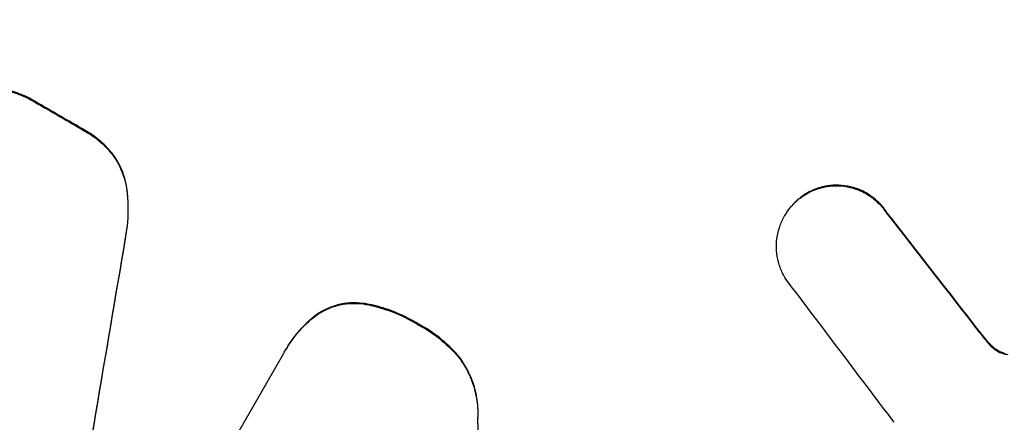
# Model space of a CAD drawing. Units: millimetres. Extents: x -4896 to 6469, y -3570 to 5260.
# Drawn here: x -3312 to -3239, y -426 to -397 of the extents above; entities that cross this region are included whole.
import ezdxf

# ---------------------------------------------------------------- set-up
doc = ezdxf.new("R2010")
doc.units = ezdxf.units.MM
doc.header["$LTSCALE"] = 20
doc.linetypes.add('HIDDEN', pattern=[9.525, 6.35, -3.175])
for name, color, linetype in [('2d', 230, 'Continuous'), ('AS-Free_Space', 31, 'HIDDEN'), ('AS-Free_Space_Hatch', 31, 'Continuous')]:
    doc.layers.add(name, color=color, linetype=linetype)

msp = doc.modelspace()

# ---------------------------------------------------------------- hatches: boundary and pattern name
at = {"layer": 'AS-Free_Space_Hatch'}
h = msp.add_hatch(dxfattribs=at)
h.set_pattern_fill('ANSI31', color=256, scale=100, angle=180, style=0)
edge = h.paths.add_edge_path()
edge.add_line((-1492.07, 825.651), (-2541.076, -991.281))
edge.add_arc((-3407.102, -491.281), 1000, 150, 330, ccw=False)
edge.add_line((-4273.127, 8.719), (-3224.121, 1825.651))
edge.add_arc((-2358.096, 1325.651), 1000, -30, 150, ccw=False)

# ---------------------------------------------------------------- linework, layer by layer
at = {"layer": '2d'}
for p, q in [((-3310.714, -402.669), (-3310.741, -402.714)), ((-3306.992, -404.828), (-3307.018, -404.873)), ((-3304.879, -406.666), (-3304.905, -406.712)), ((-3303.871, -409.27), (-3303.897, -409.315)), ((-3253.768, -409.59), (-3253.795, -409.635)), ((-3247.668, -410.867), (-3247.694, -410.913)), ((-3255.197, -411.101), (-3255.223, -411.146)), ((-3303.996, -412.774), (-3304.022, -412.819)), ((-3286.184, -417.65), (-3286.21, -417.696)), ((-3289.934, -418.507), (-3289.96, -418.552)), ((-3282.259, -419.184), (-3282.285, -419.23)), ((-3240.809, -419.673), (-3240.835, -419.719)), ((-3240.168, -420.462), (-3240.194, -420.507)), ((-3292.15, -421.055), (-3292.176, -421.1)), ((-3239.6, -421.004), (-3239.627, -421.049)), ((-3307.084, -446.932), (-3292.318, -421.356)), ((-3279.187, -421.722), (-3279.213, -421.768)), ((-3238.932, -421.313), (-3238.959, -421.359)), ((-3277.913, -426.137), (-3277.939, -426.182))]:
    msp.add_line(p, q, dxfattribs=at)
for centre, major_axis, ratio, start_param, end_param in [((-3347.498, -388.044), (-951.762, 549.5), 0.052336, 4.575789, 4.848989), ((-3399.923, -478.848), (-951.762, 549.5), 0.052336, 4.575789, 4.848989), ((-3373.375, -432.865), (-951.762, 549.5), 0.052336, 4.672823, 4.676742), ((-3341.454, -377.576), (-730.87, 931.735), 0.045077, 4.631875, 4.641329), ((-3308.767, -320.961), (526.59, 3109.759), 0.006354, 4.675594, 4.683937), ((-3345.458, -384.511), (-720.992, 946.824), 0.04455, 4.634234, 4.645423), ((-3307.444, -318.669), (-11.087, 2178.226), 0.013322, 4.652291, 4.662964)]:
    msp.add_ellipse(centre, major_axis=major_axis, ratio=ratio, start_param=start_param, end_param=end_param, dxfattribs=at)
at = {"layer": '2d', "extrusion": (0, 0, -1)}
for centre, major_axis, ratio, start_param, end_param in [((-3347.498, -388.044), (-952.628, 550), 0.052336, 1.434322, 1.707271), ((-3373.375, -432.865), (-950.896, 549), 0.052336, 1.606476, 1.610398), ((-3341.454, -377.576), (-730.205, 930.887), 0.045077, 1.641938, 1.6514), ((-3308.767, -320.961), (526.111, 3106.929), 0.006354, 1.59929, 1.60764), ((-3307.444, -318.669), (-11.077, 2176.244), 0.013322, 1.620287, 1.63097)]:
    msp.add_ellipse(centre, major_axis=major_axis, ratio=ratio, start_param=start_param, end_param=end_param, dxfattribs=at)
at = {"layer": '2d'}
for points, knots in [([(-3541.344, -353.795), (-3536.965, -359.612), (-3531.872, -365.2), (-3523.159, -373.244), (-3520.075, -375.869), (-3515.18, -379.722), (-3513.504, -380.993), (-3510.922, -382.877), (-3509.614, -383.815), (-3508.059, -384.899), (-3507.274, -385.439), (-3506.88, -385.708), (-3506.683, -385.843), (-3506.584, -385.91), (-3506.534, -385.943), (-3506.513, -385.958), (-3506.499, -385.967), (-3506.49, -385.973), (-3500.676, -389.918), (-3494.252, -393.808), (-3483.69, -399.568), (-3480.015, -401.475), (-3474.272, -404.319), (-3472.319, -405.264), (-3469.332, -406.676), (-3467.824, -407.381), (-3466.039, -408.202), (-3465.141, -408.612), (-3464.69, -408.817), (-3464.464, -408.919), (-3464.351, -408.971), (-3464.294, -408.996), (-3464.266, -409.009), (-3464.254, -409.015), (-3464.246, -409.018), (-3464.241, -409.021), (-3461.245, -410.376), (-3457.938, -411.828), (-3452.508, -414.154), (-3450.619, -414.954), (-3447.669, -416.19), (-3446.164, -416.818), (-3444.357, -417.567), (-3443.441, -417.945), (-3442.979, -418.135), (-3442.748, -418.231), (-3442.632, -418.278), (-3442.574, -418.302), (-3442.549, -418.312), (-3442.532, -418.319), (-3442.523, -418.323), (-3438.961, -419.789), (-3433.627, -421.979), (-3427.398, -424.527), (-3424.282, -425.799), (-3422.724, -426.434), (-3421.945, -426.752), (-3421.555, -426.911), (-3421.361, -426.99), (-3421.263, -427.03), (-3421.221, -427.047), (-3421.194, -427.058), (-3421.178, -427.065), (-3418.088, -428.324), (-3414.72, -429.748), (-3410.146, -431.743), (-3409.096, -432.204), (-3408.024, -432.678), (-3407.785, -432.784), (-3407.662, -432.838), (-3407.325, -432.987), (-3406.654, -433.286), (-3404.222, -434.374), (-3402.102, -435.346), (-3399.644, -436.495), (-3398.738, -436.923), (-3397.851, -437.348), (-3397.728, -437.407), (-3397.703, -437.419), (-3397.647, -437.445), (-3397.564, -437.485), (-3397.26, -437.631), (-3396.544, -437.977), (-3394.141, -439.146), (-3390.327, -441.062), (-3387.105, -442.77), (-3384.751, -444.052), (-3383.59, -444.694), (-3382.263, -445.443), (-3381.606, -445.818), (-3381.326, -445.979), (-3381.14, -446.086), (-3381.045, -446.14), (-3378.045, -447.871), (-3375.033, -449.707), (-3370.362, -452.698), (-3368.779, -453.735), (-3366.366, -455.348), (-3365.151, -456.17), (-3363.715, -457.154), (-3362.993, -457.653), (-3362.631, -457.904), (-3362.45, -458.03), (-3362.36, -458.093), (-3362.314, -458.125), (-3362.295, -458.138), (-3362.282, -458.147), (-3362.274, -458.152), (-3359.633, -459.99), (-3356.786, -462.027), (-3352.198, -465.386), (-3350.617, -466.556), (-3348.165, -468.388), (-3346.919, -469.323), (-3345.431, -470.447), (-3344.679, -471.018), (-3344.3, -471.305), (-3344.11, -471.449), (-3344.015, -471.521), (-3343.975, -471.552), (-3343.947, -471.573), (-3343.932, -471.584), (-3340.841, -473.935), (-3336.233, -477.458), (-3330.876, -481.589), (-3328.202, -483.659), (-3326.867, -484.696), (-3326.294, -485.14), (-3325.913, -485.436), (-3325.724, -485.584), (-3322.459, -488.122), (-3319.35, -490.493), (-3314.631, -494.02), (-3312.257, -495.776), (-3309.465, -497.812), (-3308.062, -498.827), (-3307.359, -499.334), (-3307.008, -499.587), (-3306.832, -499.714), (-3306.744, -499.777), (-3306.7, -499.809), (-3306.681, -499.822), (-3306.668, -499.831), (-3306.663, -499.835), (-3299.28, -505.14), (-3292.209, -509.865), (-3282.057, -516.089), (-3278.748, -518.02), (-3273.899, -520.7), (-3272.301, -521.558), (-3269.933, -522.79), (-3268.756, -523.392), (-3267.395, -524.072), (-3266.717, -524.406), (-3266.379, -524.571), (-3266.21, -524.653), (-3266.126, -524.694), (-3266.084, -524.715), (-3266.066, -524.724), (-3266.054, -524.73), (-3266.049, -524.732), (-3258.22, -528.539), (-3250.551, -531.612), (-3235.511, -536.298), (-3228.14, -537.912), (-3220.914, -538.795)], [0, 0, 0, 0, 0.0625, 0.0625, 0.09375, 0.09375, 0.109375, 0.109375, 0.117188, 0.121094, 0.123047, 0.124023, 0.124512, 0.124756, 0.124878, 0.124939, 0.124939, 0.125, 0.125, 0.1875, 0.1875, 0.21875, 0.21875, 0.234375, 0.234375, 0.242188, 0.246094, 0.248047, 0.249023, 0.249512, 0.249756, 0.249878, 0.249939, 0.249969, 0.249969, 0.25, 0.25, 0.28125, 0.28125, 0.296875, 0.296875, 0.304688, 0.308594, 0.310547, 0.311523, 0.312012, 0.312256, 0.312378, 0.312439, 0.312439, 0.3125, 0.3125, 0.34375, 0.359375, 0.367188, 0.371094, 0.373047, 0.374023, 0.374512, 0.374756, 0.374878, 0.374878, 0.375, 0.375, 0.40625, 0.40625, 0.414063, 0.415039, 0.415039, 0.416016, 0.416016, 0.417969, 0.421875, 0.4375, 0.4375, 0.445313, 0.446289, 0.446289, 0.446533, 0.446533, 0.446777, 0.447266, 0.449219, 0.453125, 0.46875, 0.484375, 0.484375, 0.492188, 0.496094, 0.498047, 0.499023, 0.499023, 0.5, 0.5, 0.53125, 0.53125, 0.546875, 0.546875, 0.554688, 0.558594, 0.560547, 0.561523, 0.562012, 0.562256, 0.562378, 0.562439, 0.562439, 0.5625, 0.5625, 0.59375, 0.59375, 0.609375, 0.609375, 0.617188, 0.621094, 0.623047, 0.624023, 0.624512, 0.624756, 0.624878, 0.624878, 0.625, 0.625, 0.65625, 0.671875, 0.679688, 0.683594, 0.685547, 0.685547, 0.6875, 0.6875, 0.71875, 0.71875, 0.734375, 0.742188, 0.746094, 0.748047, 0.749023, 0.749512, 0.749756, 0.749878, 0.749939, 0.749939, 0.75, 0.75, 0.8125, 0.8125, 0.84375, 0.84375, 0.859375, 0.859375, 0.867188, 0.871094, 0.873047, 0.874023, 0.874512, 0.874756, 0.874878, 0.874939, 0.874939, 0.875, 0.875, 0.9375, 0.9375, 1, 1, 1, 1]), ([(-3313.397, -401.786), (-3313.38, -401.789), (-3313.363, -401.791), (-3312.902, -401.852), (-3312.463, -401.957), (-3311.626, -402.246), (-3311.228, -402.43), (-3310.822, -402.665), (-3310.781, -402.69), (-3310.741, -402.714)], [7.559335, 7.559335, 7.559335, 7.559335, 7.607414, 7.607414, 8.875611, 8.875611, 10.143808, 10.143808, 10.285648, 10.285648, 10.285648, 10.285648]), ([(-3310.714, -402.669), (-3310.755, -402.644), (-3310.796, -402.62), (-3311.202, -402.384), (-3311.6, -402.2), (-3312.437, -401.911), (-3312.876, -401.807), (-3313.338, -401.745), (-3313.354, -401.743), (-3313.371, -401.741)], [30.291455, 30.291455, 30.291455, 30.291455, 30.433295, 30.433295, 31.701664, 31.701664, 32.970033, 32.970033, 33.017788, 33.017788, 33.017788, 33.017788]), ([(-3307.018, -404.873), (-3306.975, -404.897), (-3306.933, -404.921), (-3306.531, -405.154), (-3306.178, -405.405), (-3305.521, -405.98), (-3305.216, -406.305), (-3304.933, -406.675), (-3304.919, -406.693), (-3304.905, -406.712)], [9.858786, 9.858786, 9.858786, 9.858786, 10.003305, 10.003305, 11.254445, 11.254445, 12.505585, 12.505585, 12.570438, 12.570438, 12.570438, 12.570438]), ([(-3304.879, -406.666), (-3304.893, -406.648), (-3304.907, -406.63), (-3305.19, -406.26), (-3305.495, -405.935), (-3306.152, -405.359), (-3306.505, -405.109), (-3306.907, -404.875), (-3306.949, -404.852), (-3306.992, -404.828)], [27.444819, 27.444819, 27.444819, 27.444819, 27.509673, 27.509673, 28.760811, 28.760811, 30.011948, 30.011948, 30.156467, 30.156467, 30.156467, 30.156467]), ([(-3304.905, -406.712), (-3304.725, -406.965), (-3304.566, -407.233), (-3304.268, -407.844), (-3304.14, -408.191), (-3303.981, -408.785), (-3303.929, -409.047), (-3303.897, -409.315)], [10.856914, 10.856914, 10.856914, 10.856914, 11.735856, 11.735856, 12.803007, 12.803007, 13.582138, 13.582138, 13.582138, 13.582138]), ([(-3303.871, -409.27), (-3303.903, -409.002), (-3303.954, -408.741), (-3304.113, -408.146), (-3304.241, -407.8), (-3304.54, -407.188), (-3304.699, -406.92), (-3304.879, -406.666)], [20.556921, 20.556921, 20.556921, 20.556921, 21.335081, 21.335081, 22.402483, 22.402483, 23.282143, 23.282143, 23.282143, 23.282143]), ([(-3303.897, -409.315), (-3303.877, -409.491), (-3303.861, -409.668), (-3303.796, -410.619), (-3303.819, -411.409), (-3303.949, -412.399), (-3303.983, -412.61), (-3304.022, -412.819)], [28.349084, 28.349084, 28.349084, 28.349084, 28.859526, 28.859526, 31.079167, 31.079167, 31.681824, 31.681824, 31.681824, 31.681824]), ([(-3303.996, -412.774), (-3303.957, -412.565), (-3303.923, -412.354), (-3303.793, -411.365), (-3303.769, -410.575), (-3303.834, -409.623), (-3303.851, -409.446), (-3303.871, -409.27)], [39.355001, 39.355001, 39.355001, 39.355001, 39.956756, 39.956756, 42.175921, 42.175921, 42.687722, 42.687722, 42.687722, 42.687722]), ([(-3253.795, -409.635), (-3253.64, -409.534), (-3253.48, -409.444), (-3253.055, -409.237), (-3252.786, -409.138), (-3252.25, -408.995), (-3251.966, -408.947), (-3251.385, -408.91), (-3251.088, -408.92), (-3250.504, -408.999), (-3250.215, -409.069), (-3249.665, -409.26), (-3249.403, -409.382), (-3248.923, -409.662), (-3248.688, -409.83), (-3248.25, -410.215), (-3248.047, -410.433), (-3247.807, -410.748), (-3247.749, -410.829), (-3247.694, -410.913)], [1.977804, 1.977804, 1.977804, 1.977804, 2.501294, 2.501294, 3.335059, 3.335059, 4.172254, 4.172254, 5.00945, 5.00945, 5.846645, 5.846645, 6.683841, 6.683841, 7.521267, 7.521267, 8.358694, 8.358694, 8.641542, 8.641542, 8.641542, 8.641542]), ([(-3247.668, -410.867), (-3247.723, -410.783), (-3247.781, -410.701), (-3248.022, -410.386), (-3248.224, -410.169), (-3248.662, -409.784), (-3248.897, -409.616), (-3249.377, -409.336), (-3249.638, -409.215), (-3250.188, -409.023), (-3250.476, -408.954), (-3251.06, -408.874), (-3251.356, -408.864), (-3251.937, -408.902), (-3252.221, -408.949), (-3252.757, -409.091), (-3253.027, -409.19), (-3253.452, -409.397), (-3253.613, -409.489), (-3253.768, -409.59)], [18.095922, 18.095922, 18.095922, 18.095922, 18.380393, 18.380393, 19.216938, 19.216938, 20.053484, 20.053484, 20.889877, 20.889877, 21.72627, 21.72627, 22.562662, 22.562662, 23.399055, 23.399055, 24.233617, 24.233617, 24.759384, 24.759384, 24.759384, 24.759384]), ([(-3255.126, -415.821), (-3255.216, -415.679), (-3255.297, -415.533), (-3255.5, -415.116), (-3255.601, -414.84), (-3255.747, -414.292), (-3255.796, -414.003), (-3255.836, -413.411), (-3255.827, -413.108), (-3255.749, -412.513), (-3255.68, -412.219), (-3255.487, -411.658), (-3255.365, -411.391), (-3255.223, -411.146), (-3255.082, -410.901), (-3254.913, -410.662), (-3254.524, -410.217), (-3254.305, -410.01), (-3253.979, -409.761), (-3253.888, -409.696), (-3253.795, -409.635)], [-4.722654, -4.722654, -4.722654, -4.722654, -4.247569, -4.247569, -3.39656, -3.39656, -2.54742, -2.54742, -1.69828, -1.69828, -0.84914, -0.84914, 0, 0, 0, 0.848327, 0.848327, 1.696655, 1.696655, 2.012349, 2.012349, 2.012349, 2.012349]), ([(-3253.768, -409.59), (-3253.861, -409.65), (-3253.951, -409.714), (-3254.277, -409.964), (-3254.497, -410.17), (-3254.886, -410.616), (-3255.056, -410.856), (-3255.197, -411.101)], [-2.012466, -2.012466, -2.012466, -2.012466, -1.698278, -1.698278, -0.849139, -0.849139, 0, 0, 0, 0]), ([(-3286.184, -417.65), (-3286.254, -417.638), (-3286.324, -417.627), (-3286.72, -417.573), (-3287.051, -417.562), (-3287.698, -417.605), (-3288.014, -417.658), (-3288.612, -417.817), (-3288.913, -417.927), (-3289.457, -418.193), (-3289.703, -418.339), (-3289.934, -418.507)], [23.988393, 23.988393, 23.988393, 23.988393, 24.190058, 24.190058, 25.120866, 25.120866, 26.051674, 26.051674, 26.981418, 26.981418, 27.789535, 27.789535, 27.789535, 27.789535]), ([(-3289.96, -418.552), (-3289.729, -418.385), (-3289.484, -418.238), (-3288.941, -417.973), (-3288.64, -417.863), (-3288.042, -417.704), (-3287.725, -417.65), (-3287.078, -417.608), (-3286.748, -417.619), (-3286.351, -417.672), (-3286.28, -417.683), (-3286.21, -417.696)], [1.981056, 1.981056, 1.981056, 1.981056, 2.78787, 2.78787, 3.717159, 3.717159, 4.648425, 4.648425, 5.57969, 5.57969, 5.782216, 5.782216, 5.782216, 5.782216]), ([(-3286.21, -417.696), (-3285.657, -417.799), (-3285.113, -417.944), (-3283.885, -418.37), (-3283.217, -418.68), (-3282.497, -419.099), (-3282.39, -419.163), (-3282.285, -419.23)], [13.338054, 13.338054, 13.338054, 13.338054, 14.932215, 14.932215, 17.066831, 17.066831, 17.437087, 17.437087, 17.437087, 17.437087]), ([(-3282.259, -419.184), (-3282.364, -419.118), (-3282.47, -419.054), (-3283.191, -418.635), (-3283.86, -418.324), (-3285.088, -417.899), (-3285.631, -417.754), (-3286.184, -417.65)], [50.839997, 50.839997, 50.839997, 50.839997, 51.210254, 51.210254, 53.345866, 53.345866, 54.939125, 54.939125, 54.939125, 54.939125]), ([(-3292.318, -421.356), (-3292.272, -421.27), (-3292.225, -421.184), (-3292.176, -421.1), (-3291.898, -420.619), (-3291.565, -420.148), (-3290.816, -419.289), (-3290.405, -418.899), (-3289.96, -418.552)], [-0.292179, -0.292179, -0.292179, -0.292179, 0, 0, 0, 1.669759, 1.669759, 3.266904, 3.266904, 3.266904, 3.266904]), ([(-3289.934, -418.507), (-3290.378, -418.854), (-3290.789, -419.243), (-3291.538, -420.102), (-3291.872, -420.573), (-3292.15, -421.055)], [-3.267007, -3.267007, -3.267007, -3.267007, -1.670616, -1.670616, 0, 0, 0, 0]), ([(-3282.285, -419.23), (-3282.176, -419.288), (-3282.069, -419.347), (-3281.422, -419.724), (-3280.891, -420.103), (-3279.971, -420.909), (-3279.573, -421.323), (-3279.213, -421.768)], [14.722004, 14.722004, 14.722004, 14.722004, 15.087574, 15.087574, 16.975254, 16.975254, 18.593787, 18.593787, 18.593787, 18.593787]), ([(-3279.187, -421.722), (-3279.547, -421.278), (-3279.944, -420.865), (-3280.864, -420.058), (-3281.395, -419.679), (-3282.043, -419.302), (-3282.15, -419.242), (-3282.259, -419.184)], [41.76408, 41.76408, 41.76408, 41.76408, 43.381523, 43.381523, 45.270419, 45.270419, 45.635991, 45.635991, 45.635991, 45.635991]), ([(-3240.168, -420.462), (-3240.267, -420.346), (-3240.364, -420.23), (-3240.578, -419.967), (-3240.695, -419.821), (-3240.809, -419.673)], [18.3714726, 18.3714726, 18.3714726, 18.3714726, 18.8001206, 18.8001206, 19.3312164, 19.3312164, 19.3312164, 19.3312164]), ([(-3239.6, -421.004), (-3239.67, -420.952), (-3239.738, -420.897), (-3239.934, -420.724), (-3240.056, -420.598), (-3240.168, -420.462)], [15.1157822, 15.1157822, 15.1157822, 15.1157822, 15.3682275, 15.3682275, 15.8663992, 15.8663992, 15.8663992, 15.8663992]), ([(-3240.194, -420.507), (-3240.083, -420.643), (-3239.96, -420.77), (-3239.764, -420.942), (-3239.696, -420.997), (-3239.627, -421.049)], [3.8024315, 3.8024315, 3.8024315, 3.8024315, 4.300607, 4.300607, 4.5530548, 4.5530548, 4.5530548, 4.5530548]), ([(-3239.627, -421.049), (-3239.572, -421.09), (-3239.516, -421.127), (-3239.362, -421.217), (-3239.256, -421.266), (-3239.085, -421.326), (-3239.022, -421.344), (-3238.959, -421.359)], [2.4950685, 2.4950685, 2.4950685, 2.4950685, 2.6944548, 2.6944548, 3.0322357, 3.0322357, 3.2177581, 3.2177581, 3.2177581, 3.2177581]), ([(-3238.932, -421.313), (-3238.996, -421.299), (-3239.058, -421.281), (-3239.23, -421.221), (-3239.335, -421.172), (-3239.489, -421.082), (-3239.546, -421.045), (-3239.6, -421.004)], [7.560409, 7.560409, 7.560409, 7.560409, 7.7459301, 7.7459301, 8.0837077, 8.0837077, 8.2830923, 8.2830923, 8.2830923, 8.2830923]), ([(-3279.213, -421.768), (-3278.992, -422.079), (-3278.798, -422.408), (-3278.433, -423.157), (-3278.276, -423.582), (-3278.052, -424.425), (-3277.976, -424.871), (-3277.925, -425.609), (-3277.923, -425.896), (-3277.939, -426.182)], [13.311258, 13.311258, 13.311258, 13.311258, 14.389239, 14.389239, 15.698156, 15.698156, 17.005334, 17.005334, 17.816864, 17.816864, 17.816864, 17.816864]), ([(-3277.913, -426.137), (-3277.897, -425.851), (-3277.899, -425.565), (-3277.949, -424.828), (-3278.025, -424.382), (-3278.249, -423.539), (-3278.405, -423.114), (-3278.771, -422.364), (-3278.966, -422.034), (-3279.187, -421.722)], [24.036707, 24.036707, 24.036707, 24.036707, 24.845861, 24.845861, 26.152206, 26.152206, 27.46195, 27.46195, 28.542311, 28.542311, 28.542311, 28.542311]), ([(-3238.959, -421.359), (-3238.925, -421.367), (-3238.891, -421.373), (-3238.806, -421.385), (-3238.754, -421.388), (-3238.703, -421.388)], [2.0926557, 2.0926557, 2.0926557, 2.0926557, 2.1911242, 2.1911242, 2.33758, 2.33758, 2.33758, 2.33758])]:
    msp.add_open_spline(points, degree=3, knots=knots, dxfattribs=at)
msp.add_open_spline([(-3240.835, -419.719), (-3240.628, -419.987), (-3240.414, -420.25), (-3240.194, -420.507)], degree=3, dxfattribs=at)
at = {"layer": 'AS-Free_Space', "flags": 128}
msp.add_lwpolyline([(-1492.07, 825.651), (-2541.076, -991.281, -1), (-4273.127, 8.719), (-3224.121, 1825.651, -1), (-1492.07, 825.651)], format="xyb", close=True, dxfattribs=at)

doc.saveas('drawing.dxf')
